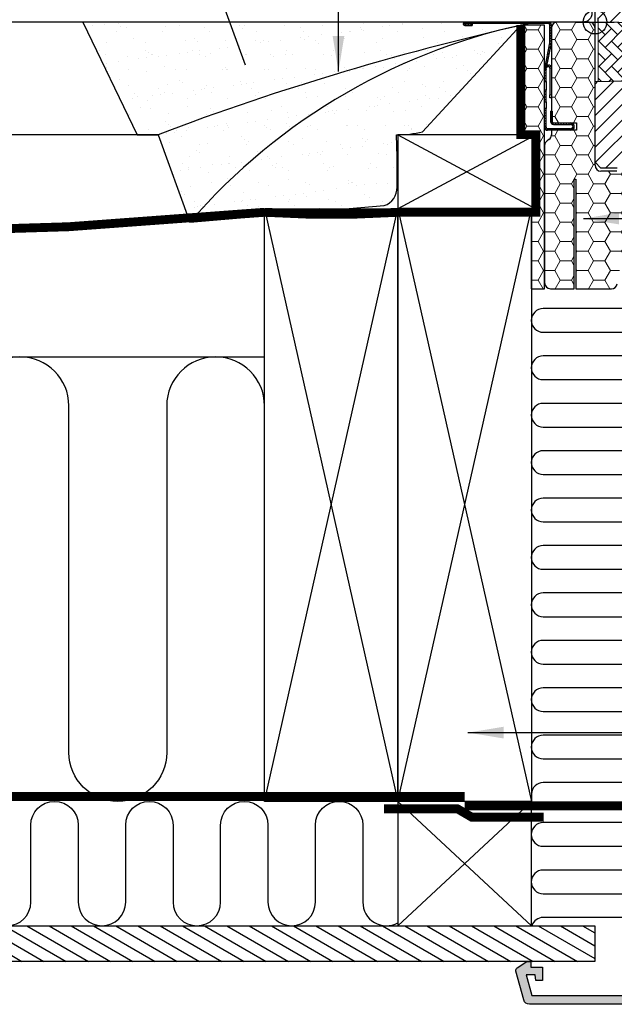
# Model space of a CAD drawing. Units: millimetres. Extents: x 174 to 2076, y 10205 to 11444.
# Drawn here: x 1280 to 1481, y 10232 to 10565 of the extents above; entities that cross this region are included whole.
import ezdxf

# ---------------------------------------------------------------- set-up
doc = ezdxf.new("R2010")
doc.units = ezdxf.units.MM
doc.linetypes.add('DASHED', pattern=[0.75, 0.5, -0.25])
doc.linetypes.add('HIDDEN', pattern=[9.525, 6.35, -3.175])
doc.layers.get('0').update_dxf_attribs({"lineweight": 25})
for name, color, linetype in [('VELUX_BFX', 9, 'Continuous'), ('VELUX_FLASHING', 4, 'Continuous'), ('VELUX_HATCH', 1, 'Continuous'), ('VELUX_INFO', 7, 'Continuous'), ('VELUX_INSIDE-COVERING', 7, 'Continuous'), ('VELUX_INSULATION', 1, 'Continuous'), ('VELUX_INSULATIONFRAME_BDX', 5, 'Continuous'), ('VELUX_LINNING', 2, 'Continuous'), ('VELUX_ROOFCONSTRUCTION', 7, 'Continuous'), ('VELUX_ROOFWINDOW', 2, 'Continuous'), ('VELUX_TEXT_ENGLISH', 7, 'Continuous'), ('VELUX_UNDERROOF', 3, 'DASHED'), ('VELUX_VAPOUR-BARRIER', 1, 'HIDDEN')]:
    doc.layers.add(name, color=color, linetype=linetype)
doc.styles.add('Verdana', font='verdana.ttf')
doc.dimstyles.new('VERDANA', dxfattribs={"dimtxt": 8, "dimasz": 12, "dimexe": 2, "dimexo": 0, "dimgap": 2, "dimtad": 1, "dimdec": 0, "dimzin": 0, "dimdsep": 46, "dimtxsty": 'Verdana', "dimcen": 0.09, "dimclrd": 256, "dimclre": 256, "dimclrt": 256, "dimadec": 0, "dimazin": 0, "dimtfac": 1, "dimtdec": 0, "dimtix": 1, "dimtmove": 0, "dimatfit": 3, "dimfxl": 1, "dimtolj": 1, "dimtzin": 0, "dimarcsym": 0})
pattern_1 = [(0, (0, 0), (5.625, 3.2476), [3.75, -7.5]), (120, (0, 0), (-5.625, 3.2476), [3.75, -7.5]), (60, (0, 0), (1e-08, 6.49519), [-7.5, 3.75])]
pattern_2 = [(45, (-118.3759, -275.22096), (-0.4490128, 0.4490128), [])]

# ---------------------------------------------------------------- blocks, each defined once
blk = doc.blocks.new('V22GGL_B-B')
at = {"layer": 'VELUX_HATCH'}
h = blk.add_hatch(dxfattribs=at)
h.set_pattern_fill('ANSI31', color=256, scale=30, style=0)
h.set_pattern_definition([(45, (0, 0), (-2.6516504, 2.6516504), [])])
edge = h.paths.add_edge_path()
edge.add_line((1492, 607.5), (1492, 591.31))
edge.add_arc((1490.5, 591.31), 1.5, -8.5037, 0.0037, ccw=False)
edge.add_line((1491.98, 591.09), (1486.49, 554.28))
edge.add_arc((1485.01, 554.5), 1.5, 269.9992, 351.5123, ccw=False)
edge.add_line((1485.01, 553), (1477.3, 553))
edge.add_line((1477.3, 553), (1477.3, 565))
edge.add_line((1477.3, 565), (1464.8, 565))
edge.add_line((1464.8, 565), (1464.8, 558))
edge.add_line((1464.8, 558), (1457.5, 550.7))
edge.add_line((1457.5, 550.7), (1452, 550.7))
edge.add_line((1452, 550.7), (1450, 552.7))
edge.add_line((1450, 552.7), (1450, 580))
edge.add_line((1450, 580), (1465, 580.26))
edge.add_line((1465, 580.26), (1465, 599.74))
edge.add_line((1465, 599.74), (1451, 599.98))
edge.add_line((1451, 599.98), (1451, 601.5))
edge.add_line((1451, 601.5), (1450, 601.5))
edge.add_line((1450, 601.5), (1450, 609.1))
edge.add_line((1450, 609.1), (1450.5, 609.6))
edge.add_line((1450.5, 609.6), (1455, 609.6))
edge.add_line((1455, 609.6), (1455, 612))
edge.add_line((1455, 612), (1450.5, 612))
edge.add_line((1450.5, 612), (1450, 612.5))
edge.add_line((1450, 612.5), (1450, 678.7))
edge.add_arc((1451.5, 678.7), 1.5, 89.9992, 180.0005, ccw=False)
edge.add_line((1451.5, 680.2), (1466, 680.2))
edge.add_arc((1466, 678.7), 1.5, -0.0006, 90.0009, ccw=False)
edge.add_line((1467.5, 678.7), (1467.5, 676.7))
edge.add_arc((1468.5, 676.7), 1, 180.0008, 269.9983)
edge.add_line((1468.5, 675.7), (1481.5, 675.7))
edge.add_arc((1481.5, 674.2), 1.5, -0.0002, 90.0004, ccw=False)
edge.add_line((1483, 674.2), (1483, 626))
edge.add_line((1483, 626), (1490.5, 626))
edge.add_arc((1490.5, 624.5), 1.5, 0.0002, 90.0002, ccw=False)
edge.add_line((1492, 624.5), (1492, 615.6))
edge.add_arc((1490.5, 615.6), 1.5, 314.9998, 359.9997, ccw=False)
edge.add_line((1491.56, 614.54), (1490.46, 613.44))
edge.add_arc((1489.4, 614.5), 1.5, 269.9993, 315.0005, ccw=False)
edge.add_line((1489.4, 613), (1482.5, 613))
edge.add_line((1482.5, 613), (1482.5, 609))
edge.add_line((1482.5, 609), (1490.5, 609))
edge.add_arc((1490.5, 607.5), 1.5, 0.0002, 90.0002, ccw=False)
at = {"layer": 'VELUX_HATCH', "linetype": 'Continuous', "lineweight": 0}
h = blk.add_hatch(dxfattribs=at)
h.set_pattern_fill('AR-HBONE', color=256, scale=0.75, angle=90, style=0)
h.set_pattern_definition([(135, (684.2318, -233.7498), (-4.242641, -1e-14), [9, -3]), (225, (682.1105, -231.6285), (-4.242641, -1e-14), [9, -3])])
h.paths.add_polyline_path([(1451, 600), (1451, 580), (1465, 580.26), (1465, 599.74)])
blk.add_lwpolyline([(1451, 600), (1451, 580), (1465, 580.26), (1465, 599.74), (1451, 600)], dxfattribs=at)
at = {"layer": 'VELUX_INFO', "color": 1}
for p, q in [((1450, 593.5), (1450, 606.5)), ((1443.5, 600), (1456.5, 600))]:
    blk.add_line(p, q, dxfattribs=at)
blk.add_circle((1450, 600), 4, dxfattribs=at)
at = {"layer": 'VELUX_ROOFWINDOW'}
for points in [[(1457.5, 550.7), (1452, 550.7), (1450, 552.7), (1450, 580), (1465, 580.26)], [(1465, 599.74), (1451, 599.98), (1451, 601.5)]]:
    blk.add_lwpolyline(points, dxfattribs=at)
blk = doc.blocks.new('V22BDX_B-B')
at = {"linetype": 'Continuous', "lineweight": 0}
h = blk.add_hatch(dxfattribs=at)
h.set_pattern_fill('ANSI31', scale=0.2, style=0)
h.set_pattern_definition(pattern_2)
edge = h.paths.add_edge_path(flags=0)
edge.add_arc((-16.2, -6.8), 1.5, 348.6901, 360)
edge.add_line((-14.7, -6.8), (-14.7, -1))
edge.add_arc((-15.7, -1), 1, 0, 90)
edge.add_line((-15.7, 0), (-43.95, 0))
edge.add_arc((-43.95, -0.55), 0.55, 90, 270)
edge.add_line((-43.95, -1.1), (-41.5, -1.1))
edge.add_line((-41.5, -1.1), (-41.5, -0.6))
edge.add_line((-41.5, -0.6), (-43.95, -0.6))
edge.add_arc((-43.95, -0.55), 0.05, 90, 270, ccw=False)
edge.add_line((-43.95, -0.5), (-15.7, -0.5))
edge.add_arc((-15.7, -1), 0.5, 0, 90, ccw=False)
edge.add_line((-15.2, -1), (-15.2, -6.8))
edge.add_arc((-16.2, -6.8), 1, 348.6901, 360, ccw=False)
edge.add_line((-15.22, -7), (-16.98, -15.8))
edge.add_arc((-16, -16), 1, 168.6901, 180)
edge.add_line((-17, -16), (-17, -20))
edge.add_line((-17, -20), (-16.5, -20))
edge.add_line((-16.5, -20), (-16.5, -16))
edge.add_arc((-16, -16), 0.5, 168.6901, 180, ccw=False)
edge.add_line((-16.49, -15.9), (-14.73, -7.1))
h = blk.add_hatch(dxfattribs=at)
h.set_pattern_fill('ANSI31', scale=0.2, style=0)
h.set_pattern_definition(pattern_2)
h.paths.add_polyline_path([(-16.5, -26.85), (-16.5, -23), (-17, -23), (-17, -26.85)], flags=0)
h = blk.add_hatch(dxfattribs=at)
h.set_pattern_fill('ANSI31', scale=0.2, style=0)
h.set_pattern_definition(pattern_2)
edge = h.paths.add_edge_path(flags=0)
edge.add_arc((-16, -35.5), 1, 180, 270)
edge.add_line((-16, -36.5), (-8.25, -36.5))
edge.add_arc((-8.25, -35.25), 1.25, 270, 450)
edge.add_line((-8.25, -34), (-14, -34))
edge.add_arc((-14, -33.5), 0.5, 180, 270, ccw=False)
edge.add_line((-14.5, -33.5), (-14.5, -30))
edge.add_line((-14.5, -30), (-15, -30))
edge.add_line((-15, -30), (-15, -33.5))
edge.add_arc((-14, -33.5), 1, 180, 270)
edge.add_line((-14, -34.5), (-8.25, -34.5))
edge.add_arc((-8.25, -35.25), 0.75, -90, 90, ccw=False)
edge.add_line((-8.25, -36), (-16, -36))
edge.add_arc((-16, -35.5), 0.5, 180, 270, ccw=False)
edge.add_line((-16.5, -35.5), (-16.5, -29.15))
edge.add_line((-16.5, -29.15), (-17, -29.15))
edge.add_line((-17, -29.15), (-17, -35.5))
at = {"layer": 'VELUX_INSULATIONFRAME_BDX', "linetype": 'Continuous', "lineweight": 0}
h = blk.add_hatch(dxfattribs=at)
h.set_pattern_fill('HONEY', color=256, scale=30, style=0)
h.set_pattern_definition(pattern_1)
edge = h.paths.add_edge_path(flags=0)
edge.add_arc((11.5, -54.08), 2, 350, 360)
edge.add_line((13.5, -54.08), (13.5, -49.51))
edge.add_arc((11.5, -49.51), 2, 0, 143)
edge.add_line((9.9, -48.3), (9, -49.5))
edge.add_arc((7.4, -48.3), 2, 270, 323, ccw=False)
edge.add_line((7.4, -50.3), (2, -50.3))
edge.add_arc((2, -48.3), 2, 180, 270, ccw=False)
edge.add_line((0, -48.3), (0, -2))
edge.add_arc((-2, -2), 2, 0, 90)
edge.add_line((-2, 0), (-12.7, 0))
edge.add_arc((-12.7, -2), 2, 90, 180)
edge.add_line((-14.7, -2), (-14.7, -34))
edge.add_line((-14.7, -34), (-6.2, -34))
edge.add_line((-6.2, -34), (-6.2, -36.5))
edge.add_line((-6.2, -36.5), (-14.7, -36.5))
edge.add_line((-14.7, -36.5), (-14.7, -38))
edge.add_arc((-16.7, -38), 2, 305, 360, ccw=False)
edge.add_line((-15.55, -39.64), (-16.15, -40.05))
edge.add_arc((-15, -41.69), 2, 125, 180)
edge.add_line((-17, -41.69), (-17, -88))
edge.add_arc((-15, -88), 2, 180, 270)
edge.add_line((-15, -90), (-7, -90))
edge.add_line((-7, -90), (-7, -53))
edge.add_line((-7, -53), (-6.5, -53))
edge.add_line((-6.5, -53), (-6.5, -90))
edge.add_line((-6.5, -90), (5.52, -90))
edge.add_arc((5.52, -88), 2, 270, 350)
edge.add_line((7.49, -88.35), (13.47, -54.42))
h = blk.add_hatch(dxfattribs=at)
h.set_pattern_fill('HONEY', color=256, scale=30, style=0)
h.set_pattern_definition(pattern_1)
h.paths.add_polyline_path([(-20, -63), (-21.5, -63), (-21.5, -90), (-17, -90), (-17, -1), (-25, -1), (-25, -38), (-20, -38)])
at = {"color": 7, "linetype": 'Continuous', "lineweight": 30}
for p, q in [((-15.7, 0), (-43.95, 0)), ((-15.7, -0.5), (-43.95, -0.5)), ((-43.95, -0.6), (-41.5, -0.6)), ((-43.95, -1.1), (-41.5, -1.1)), ((-41.5, -0.6), (-41.5, -1.1)), ((-15.2, -6.8), (-15.2, -1)), ((-14.7, -6.8), (-14.7, -1)), ((-16.98, -15.8), (-15.22, -7)), ((-16.49, -15.9), (-14.73, -7.1)), ((-17, -20), (-17, -16)), ((-16.5, -20), (-16.5, -16)), ((-15.9, -14.5), (-15.7, -14.5)), ((-15.9, -15), (-15.7, -15)), ((-15.2, -15.5), (-15.2, -24.5)), ((-17, -20), (-16.5, -20)), ((-16.5, -23), (-17, -23)), ((-17, -26.85), (-17, -23)), ((-16.5, -20), (-16.5, -23)), ((-16.5, -26.85), (-16.5, -23)), ((-15.2, -25.5), (-15.2, -24.5)), ((-14.7, -25.5), (-15.2, -25.5)), ((-17, -26.85), (-16.5, -26.85)), ((-16.5, -29.15), (-17, -29.15)), ((-17, -35.5), (-17, -29.15)), ((-16.5, -26.85), (-16.5, -29.15)), ((-16.5, -35.5), (-16.5, -29.15)), ((-15, -30), (-15, -33.5)), ((-15, -30), (-14.5, -30)), ((-14.5, -30), (-14.5, -33.5)), ((-8.25, -36), (-16, -36)), ((-8.25, -36.5), (-16, -36.5)), ((-14, -34), (-8.25, -34)), ((-14, -34.5), (-8.25, -34.5))]:
    blk.add_line(p, q, dxfattribs=at)
at = {"color": 8, "linetype": 'Continuous', "lineweight": 0}
for p, q in [((-15.9, -15), (-15.9, -14.5)), ((-15.7, -14.5), (-15.7, -15)), ((-15.2, -15.5), (-14.7, -15.5)), ((-15.2, -24.5), (-14.7, -24.5))]:
    blk.add_line(p, q, dxfattribs=at)
at = {"color": 7, "linetype": 'Continuous', "lineweight": 30}
for centre, radius, start, end in [((-43.95, -0.55), 0.55, 90, 270), ((-15.7, -1), 1, 0, 90), ((-43.95, -0.55), 0.05, 90, 270), ((-15.7, -1), 0.5, 0, 90), ((-16.2, -6.8), 1, 348.6901, 0), ((-16.2, -6.8), 1.5, 348.6901, 0), ((-16, -16), 1, 168.6901, 180), ((-16, -16), 0.5, 168.6901, 180), ((-15.9, -15.5), 0.5, 90.0001, 168.6901), ((-15.9, -15.5), 1, 90.0001, 108.6901), ((-15.7, -15.5), 1, 1.5991, 90.0001), ((-15.7, -15.5), 0.5, 0.0001, 90.0001), ((-16, -35.5), 1, 180, 270), ((-16, -35.5), 0.5, 180, 270), ((-14, -33.5), 1, 180, 270), ((-14, -33.5), 0.5, 180, 270), ((-8.25, -35.25), 1.25, 270, 90), ((-8.25, -35.25), 0.75, 270, 90)]:
    blk.add_arc(centre, radius, start, end, dxfattribs=at)
at = {"layer": 'VELUX_INSULATIONFRAME_BDX', "linetype": 'Continuous', "lineweight": 30}
for p, q in [((-2, 0), (-12.7, 0)), ((-17, -1), (-25, -1)), ((-25, -1), (-25, -38)), ((-17, -90), (-17, -1)), ((-14.7, -2), (-14.7, -34)), ((0, -48.3), (0, -2)), ((-14.7, -34), (-6.2, -34)), ((-6.2, -36.5), (-14.7, -36.5)), ((-14.7, -36.5), (-14.7, -38)), ((-6.2, -34), (-6.2, -36.5)), ((-25, -38), (-20, -38)), ((-20, -38), (-20, -63)), ((-15.55, -39.64), (-16.15, -40.05)), ((-17, -41.69), (-17, -88)), ((-7, -90), (-7, -53)), ((-7, -53), (-6.5, -53)), ((-6.5, -53), (-6.5, -90)), ((7.4, -50.3), (2, -50.3)), ((-21.5, -63), (-21.5, -90)), ((-20, -63), (-21.5, -63)), ((-21.5, -90), (-17, -90)), ((-15, -90), (-7, -90)), ((-6.5, -90), (5.52, -90))]:
    blk.add_line(p, q, dxfattribs=at)
for centre, start, end in [((-12.7, -2), 90, 180), ((-2, -2), 0, 90), ((-16.7, -38), 305, 0), ((-15, -41.69), 125, 180), ((2, -48.3), 180, 270), ((-15, -88), 180, 270), ((5.52, -88), 270, 350)]:
    blk.add_arc(centre, 2, start, end, dxfattribs=at)
blk = doc.blocks.new('V22_LS-_B-B')
at = {"layer": 'VELUX_HATCH'}
h = blk.add_hatch(dxfattribs=at)
h.set_pattern_fill('DOTS', color=256, scale=50, style=0)
h.set_pattern_definition([(0, (0, 0), (1.5625, 3.125), [0, -3.125])])
h.paths.add_polyline_path([(27.3, -75), (27.3, -39), (24.99, -35), (18.45, -35), (17.3, -37), (17.3, -75), (17.3, -323), (21.3, -323), (21.3, -315), (23.6, -315), (23.6, -323), (27.3, -323)])
h.paths.add_polyline_path([(30.3, -329.5), (30.3, -315), (27.3, -315), (27.3, -323), (23.6, -323), (22.3, -323), (22.3, -325.5), (27.3, -325.5), (27.3, -328.5), (-21.35, -328.5), (-23.23, -321.5), (-20.2, -321.5), (-20.03, -323.5), (-17.7, -323.5), (-17.7, -319), (-21.7, -319), (-21.7, -317), (-23, -317), (-26.25, -319.17, 0.321703), (-26.67, -320.26), (-24.05, -330.02, 0.339454), (-22.12, -331.5), (28.3, -331.5, 0.414214)])
h.paths.add_polyline_path([(272.7, -75), (272.7, -37), (271.55, -35), (265.01, -35), (262.7, -39), (262.7, -75), (262.7, -323), (266.4, -323), (266.4, -315), (268.7, -315), (268.7, -323), (272.7, -323)])
h.paths.add_polyline_path([(316.67, -320.26, 0.321703), (316.25, -319.17), (313, -317), (311.7, -317), (311.7, -319), (307.7, -319), (307.7, -323.5), (310.03, -323.5), (310.2, -321.5), (313.23, -321.5), (311.35, -328.5), (262.7, -328.5), (262.7, -325.5), (267.7, -325.5), (267.7, -323), (262.7, -323), (262.7, -315), (259.7, -315), (259.7, -329.5, 0.414214), (261.7, -331.5), (312.12, -331.5, 0.339454), (314.05, -330.02)])
at = {"layer": 'VELUX_LINNING', "color": 0}
blk.add_lwpolyline([(28.3, -331.5), (-22.12, -331.5, -0.339454), (-24.05, -330.02), (-26.67, -320.26, -0.321703), (-26.25, -319.17), (-23, -317), (-21.7, -317), (-21.7, -319), (-17.7, -319), (-17.7, -323.5), (-20.03, -323.5), (-20.2, -321.5), (-23.23, -321.5), (-21.35, -328.5), (27.3, -328.5), (27.3, -325.5), (22.3, -325.5), (22.3, -323), (27.3, -323), (27.3, -315), (30.3, -315), (30.3, -329.5, -0.414214)], format="xyb", close=True, dxfattribs=at)

msp = doc.modelspace()

# ---------------------------------------------------------------- hatches: boundary and pattern name
at = {"layer": 'VELUX_HATCH'}
h = msp.add_hatch(dxfattribs=at)
h.set_pattern_fill('AR-SAND', color=256, scale=0.2, style=0)
h.paths.add_polyline_path([(1441.13, 10560.83, -0.016278), (1454.23, 10563.82), (1301.42, 10563.82), (1319.74, 10525.82), (1326.79, 10525.82, -0.032781)])
h.paths.add_polyline_path([(1441.13, 10560.83, 0.032781), (1326.79, 10525.82), (1337.53, 10496.3, -0.151255)])
edge = h.paths.add_edge_path()
edge.add_line((1416.04, 10526.84), (1449.09, 10562.67))
edge.add_arc((1650.7, 9672.27), 912.95, 102.75806, 103.27066)
edge.add_arc((1493.54, 10361.24), 206.36, 104.7143, 139.1187)
edge.add_line((1337.53, 10496.3), (1403.08, 10501.88))
edge.add_arc((1401.04, 10507.94), 6.39, 288.5799, 361.93)
edge.add_line((1407.43, 10508.15), (1407.43, 10519.77))
edge.add_arc((1546.77, 10526.2), 139.49, 180.1563, 182.6406, ccw=False)
edge.add_arc((1407.61, 10561.05), 35.23, 269.4719, 283.8522)
h = msp.add_hatch(dxfattribs=at)
h.set_pattern_fill('ANSI31', color=256, scale=30, angle=345, style=0)
h.set_pattern_definition([(150, (3211.117, 9946.4173), (1.875, 3.247595), [])])
h.paths.add_polyline_path([(1164.22, 10246.82), (1164.22, 10258.82), (1474.16, 10258.82), (1474.16, 10246.82)])

# ---------------------------------------------------------------- linework, layer by layer
at = {"layer": 'VELUX_BFX'}
for points in [[(1473.17, 10611.81), (1473.17, 10566.82, -0.419515), (1470.12, 10563.82), (1301.42, 10563.82), (1319.74, 10525.82), (1326.79, 10525.82), (1337.53, 10496.3), (1403.08, 10501.88, 0.331445), (1407.43, 10508.15), (1407.43, 10519.77, -0.01084), (1407.28, 10525.82, 0.062828), (1416.04, 10526.84), (1449.22, 10562.82)], [(1454.23, 10563.82, 0.036463), (1326.79, 10525.82, 0.046695)], [(1454.23, 10563.82, 0.167947), (1337.53, 10496.3, 0.178553)]]:
    msp.add_lwpolyline(points, format="xyb", dxfattribs=at)
at = {"layer": 'VELUX_FLASHING'}
msp.add_line((1349.3, 10568.16), (1356.14, 10549.36), dxfattribs=at)
at = {"layer": 'VELUX_INSIDE-COVERING'}
msp.add_lwpolyline([(1164.22, 10258.82), (1474.16, 10258.82), (1474.16, 10246.82), (1164.22, 10246.82)], dxfattribs=at)
at = {"layer": 'VELUX_INSULATION'}
msp.add_line((1164.22, 10450.82), (1362.73, 10450.82), dxfattribs=at)
for points in [[(1487.35, 10467.15), (1456.72, 10467.15, 1), (1456.72, 10459.15), (1487.35, 10459.15, -1)], [(1362.73, 10317.32), (1362.73, 10434.32, 1), (1329.73, 10434.32), (1329.73, 10317.32, -1), (1296.73, 10317.32), (1296.73, 10434.32, 1), (1263.73, 10434.32), (1263.73, 10317.32, -1), (1230.73, 10317.32), (1230.73, 10434.32, 1), (1197.73, 10434.32), (1197.73, 10317.32, -1), (1164.73, 10317.32), (1164.73, 10434.32, 0.061919), (1164.22, 10438.36)], [(1487.35, 10451.15), (1456.72, 10451.15, 1), (1456.72, 10443.15), (1487.35, 10443.15, -1)], [(1487.35, 10435.15), (1456.72, 10435.15, 1), (1456.72, 10427.15), (1487.35, 10427.15, -1)], [(1487.35, 10419.15), (1456.72, 10419.15, 1), (1456.72, 10411.15), (1487.35, 10411.15, -1)], [(1487.35, 10403.15), (1456.72, 10403.15, 1), (1456.72, 10395.15), (1487.35, 10395.15, -1)], [(1487.35, 10387.15), (1456.72, 10387.15, 1), (1456.72, 10379.15), (1487.37, 10379.15, -1)], [(1487.37, 10371.15), (1456.72, 10371.15, 1), (1456.72, 10363.15), (1487.37, 10363.15, -1)], [(1487.37, 10355.15), (1456.72, 10355.15, 1), (1456.72, 10347.15), (1487.37, 10347.15, -1)], [(1487.37, 10339.15), (1456.72, 10339.15, 1), (1456.72, 10331.15), (1487.37, 10331.15, -1)], [(1487.37, 10323.15), (1456.72, 10323.15, 1), (1456.72, 10315.15), (1487.37, 10315.15, -1)], [(1487.37, 10307.15), (1456.72, 10307.15, 0.396718), (1452.73, 10303.39)], [(1267.89, 10266.82, 1), (1283.89, 10266.82), (1283.89, 10292.82, -1), (1299.89, 10292.82), (1299.89, 10266.82, 1), (1315.89, 10266.82), (1315.89, 10292.82), (1315.89, 10292.82, -1), (1331.89, 10292.82), (1331.89, 10266.82, 1), (1347.89, 10266.82), (1347.89, 10292.82, -1), (1363.89, 10292.82), (1363.89, 10266.82, 1), (1379.89, 10266.82), (1379.89, 10292.82), (1379.89, 10292.82, -1), (1395.89, 10292.82), (1395.89, 10266.82, 0.569651), (1407.73, 10259.8, 0.569651)], [(1451.89, 10300.82, -0.001783), (1451.95, 10300.82)], [(1491.33, 10298.25, -0.458867), (1487.37, 10293.65), (1456.72, 10293.65, 1), (1456.72, 10285.65), (1487.37, 10285.65, -1), (1487.37, 10277.65), (1456.72, 10277.65, 1), (1456.72, 10269.65), (1487.37, 10269.65, -0.984492), (1487.5, 10261.65, -0.984492)], [(1490.34, 10262.97, -0.211918), (1487.37, 10261.65), (1456.72, 10261.65, 0.329711), (1452.89, 10258.82)]]:
    msp.add_lwpolyline(points, format="xyb", dxfattribs=at)
at = {"layer": 'VELUX_ROOFCONSTRUCTION'}
for p, q in [((1454.23, 10563.82), (1164.22, 10563.82)), ((1326.84, 10525.82), (1164.22, 10525.82)), ((1407.73, 10525.82), (1454.23, 10500.82)), ((1454.23, 10525.82), (1407.73, 10500.82)), ((1362.73, 10300.82), (1407.73, 10500.82)), ((1362.73, 10500.82), (1407.73, 10300.82)), ((1407.73, 10300.82), (1452.73, 10500.82)), ((1407.73, 10500.82), (1452.73, 10300.82)), ((1407.73, 10300.82), (1452.73, 10258.82)), ((1407.73, 10258.82), (1452.73, 10300.82)), ((1407.73, 10300.82), (1452.73, 10258.82))]:
    msp.add_line(p, q, dxfattribs=at)
for points in [[(1407.73, 10500.82), (1454.23, 10500.82), (1454.23, 10525.82), (1407.73, 10525.82)], [(1362.73, 10300.82), (1362.73, 10500.82), (1407.73, 10500.82), (1407.73, 10300.82)], [(1407.73, 10300.82), (1407.73, 10500.82), (1452.73, 10500.82), (1452.73, 10300.82)]]:
    msp.add_lwpolyline(points, close=True, dxfattribs=at)
msp.add_lwpolyline([(1407.73, 10300.82), (1407.73, 10258.82), (1452.73, 10258.82), (1452.73, 10300.82), (1407.73, 10300.82)], dxfattribs=at)
at = {"layer": 'VELUX_UNDERROOF', "ltscale": 10, "const_width": 3}
msp.add_lwpolyline([(1449.22, 10562.82), (1449.22, 10525.82), (1454.23, 10525.82), (1454.23, 10499.64), (1407.97, 10499.64, -0.032295), (1362.73, 10499.64, -0.032295), (1164.22, 10493.54, -0.032295)], format="xyb", dxfattribs=at)
at = {"layer": 'VELUX_VAPOUR-BARRIER', "const_width": 3}
for points in [[(1501.52, 10527.22), (1489.92, 10527.22), (1489.92, 10299.32), (1430.23, 10299.32)], [(1430.23, 10302.42), (1164.22, 10302.42)]]:
    msp.add_lwpolyline(points, dxfattribs=at)
at = {"layer": 'VELUX_VAPOUR-BARRIER', "linetype": 'Continuous'}
msp.add_lwpolyline([(1456.94, 10295.48, 3, 3, 0), (1432.64, 10295.47, 3, 3, 0), (1427.82, 10298.28, 3, 3, 0), (1403.04, 10298.27, 0, 0, 0)], format="xyseb", dxfattribs=at)

# ---------------------------------------------------------------- block references
at = {"layer": 'VELUX_INSULATIONFRAME_BDX'}
msp.add_blockref('V22BDX_B-B', (1474.22, 10563.82), dxfattribs=at)
at = {"layer": 'VELUX_LINNING', "color": 0}
msp.add_blockref('V22_LS-_B-B', (1474.22, 10563.82), dxfattribs=at)
at = {"layer": 'VELUX_ROOFWINDOW'}
msp.add_blockref('V22GGL_B-B', (24.22, 9963.82), dxfattribs=at)

# ---------------------------------------------------------------- leaders
at = {"layer": 'VELUX_TEXT_ENGLISH'}
for points in [[(1387.67, 10547.14), (1387.67, 10653.02), (1352.43, 10653.02)], [(1431.36, 10324.02), (1526.89, 10324.02)]]:
    msp.add_leader(points, dimstyle='VERDANA', override={"dimgap": 2, "dimtad": 0}, dxfattribs=at)
at = {"layer": 'VELUX_TEXT_ENGLISH', "annotation_type": 0, "has_hookline": 1, "hookline_direction": 0, "text_width": 158.21}
msp.add_leader([(1470.3, 10497.52), (1526.89, 10497.52)], dimstyle='VERDANA', override={"dimgap": 2, "dimtad": 0}, dxfattribs=at)
msp.add_leader([(1470.3, 10497.52), (1526.89, 10497.52)], dimstyle='VERDANA', override={"dimgap": 2, "dimtad": 0}, dxfattribs=at)

doc.saveas('drawing.dxf')
